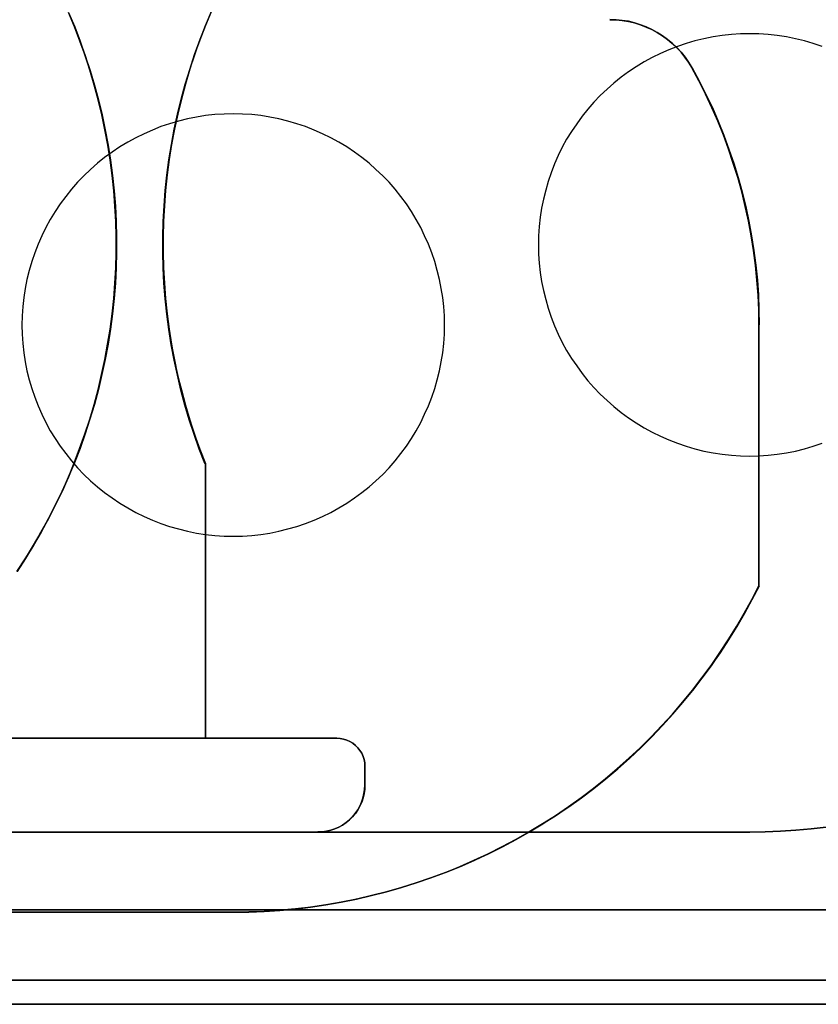
# Model space of a CAD drawing. Units: millimetres. Extents: x 1251 to 4331, y 2469 to 4183.
# Drawn here: x 3319 to 3327, y 3927 to 3938 of the extents above; entities that cross this region are included whole.
import ezdxf

# ---------------------------------------------------------------- set-up
doc = ezdxf.new("R2010")
doc.units = ezdxf.units.MM
doc.layers.add('POKRYWY', color=7, linetype='Continuous')

# ---------------------------------------------------------------- blocks, each defined once
blk = doc.blocks.new('2020_04_21__14-35-19-219-flat-1')
at = {"flags": 128}
for points in [[(-454.193, -6.195), (-454.355, -6.214), (-454.518, -6.229), (-454.681, -6.24), (-454.844, -6.247), (-455.007, -6.248), (-454.844, -6.247), (-454.681, -6.24), (-454.518, -6.229), (-454.355, -6.214), (-454.193, -6.195)], [(-454.193, -6.195), (-454.355, -6.214), (-454.518, -6.229), (-454.681, -6.24), (-454.844, -6.247), (-455.007, -6.248), (-454.844, -6.247), (-454.681, -6.24), (-454.518, -6.229), (-454.355, -6.214), (-454.193, -6.195)], [(-460.739, 2.481), (-460.802, 2.33), (-460.862, 2.175), (-460.917, 2.02), (-460.969, 1.864), (-461.017, 1.706), (-461.06, 1.548), (-461.098, 1.388), (-461.132, 1.227), (-461.163, 1.065), (-461.189, 0.902), (-461.211, 0.739), (-461.228, 0.576), (-461.242, 0.412), (-461.251, 0.247), (-461.254, 0.082), (-461.254, -0.082), (-461.251, -0.246), (-461.242, -0.411), (-461.228, -0.574), (-461.211, -0.739), (-461.19, -0.902), (-461.165, -1.063), (-461.134, -1.225), (-461.099, -1.386), (-461.062, -1.546), (-461.019, -1.706), (-460.972, -1.862), (-460.921, -2.02), (-460.866, -2.175), (-460.806, -2.328), (-460.866, -2.175), (-460.921, -2.019), (-460.972, -1.862), (-461.019, -1.704), (-461.062, -1.546), (-461.099, -1.386), (-461.134, -1.225), (-461.165, -1.063), (-461.19, -0.9), (-461.211, -0.737), (-461.228, -0.574), (-461.242, -0.409), (-461.251, -0.244), (-461.254, -0.079), (-461.254, 0.086), (-461.251, 0.249), (-461.24, 0.414), (-461.228, 0.579), (-461.211, 0.742), (-461.189, 0.905), (-461.163, 1.069), (-461.132, 1.23), (-461.098, 1.392), (-461.058, 1.551), (-461.015, 1.709), (-460.967, 1.867), (-460.916, 2.024), (-460.861, 2.18), (-460.8, 2.333), (-460.737, 2.484)], [(-460.737, 2.486), (-460.8, 2.333), (-460.859, 2.18), (-460.916, 2.025), (-460.965, 1.869), (-461.014, 1.711), (-461.056, 1.551), (-461.094, 1.392), (-461.129, 1.23), (-461.16, 1.069), (-461.185, 0.907), (-461.208, 0.744), (-461.225, 0.579), (-461.237, 0.416), (-461.245, 0.251), (-461.251, 0.086), (-461.251, -0.079), (-461.245, -0.244), (-461.237, -0.407), (-461.225, -0.572), (-461.208, -0.735), (-461.185, -0.899), (-461.16, -1.062), (-461.13, -1.223), (-461.096, -1.385), (-461.056, -1.544), (-461.014, -1.704), (-460.967, -1.861), (-460.916, -2.017), (-460.861, -2.173), (-460.8, -2.326)], [(-462.259, 2.474), (-462.195, 2.321), (-462.137, 2.168), (-462.082, 2.015), (-462.032, 1.859), (-461.984, 1.701), (-461.943, 1.543), (-461.903, 1.383), (-461.871, 1.223), (-461.84, 1.062), (-461.814, 0.9), (-461.793, 0.737), (-461.776, 0.576), (-461.763, 0.411), (-461.754, 0.247), (-461.751, 0.084), (-461.751, -0.081), (-461.754, -0.244), (-461.763, -0.407), (-461.776, -0.57), (-461.793, -0.734), (-461.816, -0.897), (-461.842, -1.058), (-461.871, -1.22), (-461.905, -1.38), (-461.943, -1.539), (-461.986, -1.697), (-462.032, -1.855), (-462.084, -2.012), (-462.139, -2.166), (-462.197, -2.319), (-462.259, -2.47), (-462.326, -2.62), (-462.398, -2.768), (-462.472, -2.914), (-462.551, -3.058), (-462.632, -3.199), (-462.718, -3.34), (-462.807, -3.477)], [(-462.807, -3.477), (-462.718, -3.34), (-462.632, -3.199), (-462.551, -3.058), (-462.472, -2.914), (-462.398, -2.768), (-462.326, -2.62), (-462.259, -2.47), (-462.197, -2.319), (-462.139, -2.166), (-462.084, -2.012), (-462.032, -1.855), (-461.986, -1.697), (-461.943, -1.539), (-461.905, -1.38), (-461.871, -1.22), (-461.842, -1.058), (-461.816, -0.897), (-461.793, -0.734), (-461.776, -0.57), (-461.763, -0.407), (-461.754, -0.244), (-461.751, -0.081), (-461.751, 0.084), (-461.754, 0.247), (-461.763, 0.411), (-461.776, 0.576), (-461.793, 0.737), (-461.814, 0.9), (-461.84, 1.062), (-461.871, 1.223), (-461.903, 1.383), (-461.943, 1.543), (-461.984, 1.701), (-462.032, 1.859), (-462.082, 2.015), (-462.137, 2.168), (-462.195, 2.321), (-462.259, 2.474)], [(-462.256, 2.472), (-462.192, 2.321), (-462.134, 2.168), (-462.079, 2.013), (-462.027, 1.857), (-461.981, 1.701), (-461.939, 1.543), (-461.9, 1.383), (-461.866, 1.223), (-461.836, 1.062), (-461.811, 0.9), (-461.79, 0.737), (-461.773, 0.574), (-461.759, 0.411), (-461.751, 0.247), (-461.747, 0.084), (-461.747, -0.081), (-461.751, -0.244), (-461.759, -0.407), (-461.773, -0.57), (-461.79, -0.734), (-461.811, -0.897), (-461.836, -1.058), (-461.867, -1.22), (-461.902, -1.38), (-461.939, -1.539), (-461.982, -1.697), (-462.029, -1.854), (-462.08, -2.01), (-462.135, -2.165), (-462.194, -2.318), (-462.256, -2.469), (-462.323, -2.618), (-462.395, -2.766), (-462.469, -2.912), (-462.548, -3.056), (-462.63, -3.197), (-462.716, -3.336), (-462.805, -3.474)], [(-462.805, -3.474), (-462.716, -3.336), (-462.63, -3.197), (-462.548, -3.056), (-462.469, -2.912), (-462.395, -2.766), (-462.323, -2.618), (-462.256, -2.469), (-462.194, -2.318), (-462.135, -2.165), (-462.08, -2.01), (-462.029, -1.854), (-461.982, -1.697), (-461.939, -1.539), (-461.902, -1.38), (-461.867, -1.22), (-461.836, -1.058), (-461.811, -0.897), (-461.79, -0.734), (-461.773, -0.57), (-461.759, -0.407), (-461.751, -0.244), (-461.747, -0.081), (-461.747, 0.084), (-461.751, 0.247), (-461.759, 0.411), (-461.773, 0.574), (-461.79, 0.737), (-461.811, 0.9), (-461.836, 1.062), (-461.866, 1.223), (-461.9, 1.383), (-461.939, 1.543), (-461.981, 1.701), (-462.027, 1.857), (-462.079, 2.013), (-462.134, 2.168), (-462.192, 2.321), (-462.256, 2.472)], [(-460.737, 2.489), (-460.8, 2.338), (-460.861, 2.184), (-460.916, 2.029), (-460.967, 1.873), (-461.015, 1.715), (-461.058, 1.556), (-461.096, 1.395), (-461.13, 1.235), (-461.161, 1.072), (-461.187, 0.911), (-461.209, 0.747), (-461.227, 0.582), (-461.24, 0.419), (-461.249, 0.254), (-461.252, 0.089), (-461.252, -0.076), (-461.249, -0.241), (-461.24, -0.404), (-461.227, -0.569), (-461.209, -0.732), (-461.187, -0.897), (-461.161, -1.058), (-461.132, -1.221), (-461.098, -1.381), (-461.058, -1.543), (-461.015, -1.701), (-460.969, -1.859), (-460.917, -2.015), (-460.862, -2.172), (-460.802, -2.324)], [(-454.238, 2.111), (-454.331, 2.142), (-454.425, 2.17), (-454.521, 2.194), (-454.617, 2.213), (-454.714, 2.228), (-454.812, 2.239), (-454.91, 2.245), (-455.007, 2.247), (-455.007, 2.247), (-455.105, 2.245), (-455.203, 2.239), (-455.301, 2.228), (-455.397, 2.213), (-455.494, 2.194), (-455.59, 2.17), (-455.684, 2.142), (-455.777, 2.111), (-455.868, 2.075), (-455.958, 2.036), (-456.045, 1.993), (-456.131, 1.946), (-456.215, 1.895), (-456.298, 1.84), (-456.377, 1.783), (-456.452, 1.721), (-456.526, 1.656), (-456.598, 1.589), (-456.665, 1.519), (-456.731, 1.445), (-456.791, 1.368), (-456.849, 1.288), (-456.904, 1.208), (-456.956, 1.124), (-457.002, 1.038), (-457.045, 0.95), (-457.084, 0.861), (-457.121, 0.768), (-457.151, 0.675), (-457.179, 0.582), (-457.203, 0.486), (-457.222, 0.39), (-457.237, 0.294), (-457.248, 0.196), (-457.255, 0.098), (-457.256, 0), (-457.255, -0.098), (-457.248, -0.196), (-457.237, -0.294), (-457.222, -0.39), (-457.203, -0.486), (-457.179, -0.582), (-457.151, -0.675), (-457.121, -0.768), (-457.084, -0.861), (-457.045, -0.95), (-457.002, -1.038), (-456.956, -1.124), (-456.904, -1.208), (-456.849, -1.288), (-456.791, -1.368), (-456.731, -1.445), (-456.665, -1.519), (-456.598, -1.589), (-456.526, -1.656), (-456.452, -1.721), (-456.377, -1.783), (-456.298, -1.84), (-456.215, -1.895), (-456.131, -1.946), (-456.045, -1.993), (-455.958, -2.036), (-455.868, -2.075), (-455.777, -2.111), (-455.684, -2.142), (-455.59, -2.17), (-455.494, -2.194), (-455.397, -2.213), (-455.301, -2.228), (-455.203, -2.239), (-455.105, -2.245), (-455.007, -2.247), (-454.91, -2.245), (-454.812, -2.239), (-454.714, -2.228), (-454.617, -2.213), (-454.521, -2.194), (-454.425, -2.17), (-454.331, -2.142), (-454.238, -2.111)], [(-454.238, 2.111), (-454.331, 2.142), (-454.425, 2.17), (-454.521, 2.194), (-454.617, 2.213), (-454.714, 2.228), (-454.812, 2.239), (-454.91, 2.245), (-455.007, 2.247), (-455.105, 2.245), (-455.203, 2.239), (-455.301, 2.228), (-455.397, 2.213), (-455.494, 2.194), (-455.59, 2.17), (-455.684, 2.142), (-455.777, 2.111), (-455.868, 2.075), (-455.958, 2.036), (-456.045, 1.993), (-456.131, 1.946), (-456.215, 1.895), (-456.298, 1.84), (-456.377, 1.783), (-456.452, 1.721), (-456.526, 1.656), (-456.598, 1.589), (-456.665, 1.519), (-456.731, 1.445), (-456.791, 1.368), (-456.849, 1.288), (-456.904, 1.208), (-456.956, 1.124), (-457.002, 1.038), (-457.045, 0.95), (-457.084, 0.861), (-457.121, 0.768), (-457.151, 0.675), (-457.179, 0.582), (-457.203, 0.486), (-457.222, 0.39), (-457.237, 0.294), (-457.248, 0.196), (-457.255, 0.098), (-457.256, 0), (-457.255, -0.098), (-457.248, -0.196), (-457.237, -0.294), (-457.222, -0.39), (-457.203, -0.486), (-457.179, -0.582), (-457.151, -0.675), (-457.121, -0.768), (-457.084, -0.861), (-457.045, -0.95), (-457.002, -1.038), (-456.956, -1.124), (-456.904, -1.208), (-456.849, -1.288), (-456.791, -1.368), (-456.731, -1.445), (-456.665, -1.519), (-456.598, -1.589), (-456.526, -1.656), (-456.452, -1.721), (-456.377, -1.783), (-456.298, -1.84), (-456.215, -1.895), (-456.131, -1.946), (-456.045, -1.993), (-455.958, -2.036), (-455.868, -2.075), (-455.777, -2.111), (-455.684, -2.142), (-455.59, -2.17), (-455.494, -2.194), (-455.397, -2.213), (-455.301, -2.228), (-455.203, -2.239), (-455.105, -2.245), (-455.007, -2.247), (-455.007, -2.247), (-454.91, -2.245), (-454.812, -2.239), (-454.714, -2.228), (-454.617, -2.213), (-454.521, -2.194), (-454.425, -2.17), (-454.331, -2.142), (-454.238, -2.111)], [(-454.238, 2.111), (-454.331, 2.142), (-454.425, 2.17), (-454.521, 2.194), (-454.617, 2.213), (-454.714, 2.228), (-454.812, 2.239), (-454.91, 2.245), (-455.007, 2.247), (-455.105, 2.245), (-455.203, 2.239), (-455.301, 2.228), (-455.397, 2.213), (-455.494, 2.194), (-455.59, 2.17), (-455.684, 2.142), (-455.777, 2.111), (-455.868, 2.075), (-455.958, 2.036), (-456.045, 1.993), (-456.131, 1.946), (-456.215, 1.895), (-456.298, 1.84), (-456.377, 1.783), (-456.452, 1.721), (-456.526, 1.656), (-456.598, 1.589), (-456.665, 1.519), (-456.731, 1.445), (-456.791, 1.368), (-456.849, 1.288), (-456.904, 1.208), (-456.956, 1.124), (-457.002, 1.038), (-457.045, 0.95), (-457.084, 0.861), (-457.121, 0.768), (-457.151, 0.675), (-457.179, 0.582), (-457.203, 0.486), (-457.222, 0.39), (-457.237, 0.294), (-457.248, 0.196), (-457.255, 0.098), (-457.256, 0), (-457.255, -0.098), (-457.248, -0.196), (-457.237, -0.294), (-457.222, -0.39), (-457.203, -0.486), (-457.179, -0.582), (-457.151, -0.675), (-457.121, -0.768), (-457.084, -0.861), (-457.045, -0.95), (-457.002, -1.038), (-456.956, -1.124), (-456.904, -1.208), (-456.849, -1.288), (-456.791, -1.368), (-456.731, -1.445), (-456.665, -1.519), (-456.598, -1.589), (-456.526, -1.656), (-456.452, -1.721), (-456.377, -1.783), (-456.298, -1.84), (-456.215, -1.895), (-456.131, -1.946), (-456.045, -1.993), (-455.958, -2.036), (-455.868, -2.075), (-455.777, -2.111), (-455.684, -2.142), (-455.59, -2.17), (-455.494, -2.194), (-455.397, -2.213), (-455.301, -2.228), (-455.203, -2.239), (-455.105, -2.245), (-455.007, -2.247), (-455.007, -2.247), (-454.91, -2.245), (-454.812, -2.239), (-454.714, -2.228), (-454.617, -2.213), (-454.521, -2.194), (-454.425, -2.17), (-454.331, -2.142), (-454.238, -2.111)], [(-454.238, 2.111), (-454.331, 2.142), (-454.425, 2.17), (-454.521, 2.194), (-454.617, 2.213), (-454.714, 2.228), (-454.812, 2.239), (-454.91, 2.245), (-455.007, 2.247), (-455.007, 2.247), (-455.105, 2.245), (-455.203, 2.239), (-455.301, 2.228), (-455.397, 2.213), (-455.494, 2.194), (-455.59, 2.17), (-455.684, 2.142), (-455.777, 2.111), (-455.868, 2.075), (-455.958, 2.036), (-456.045, 1.993), (-456.131, 1.946), (-456.215, 1.895), (-456.298, 1.84), (-456.377, 1.783), (-456.452, 1.721), (-456.526, 1.656), (-456.598, 1.589), (-456.665, 1.519), (-456.731, 1.445), (-456.791, 1.368), (-456.849, 1.288), (-456.904, 1.208), (-456.956, 1.124), (-457.002, 1.038), (-457.045, 0.95), (-457.084, 0.861), (-457.121, 0.768), (-457.151, 0.675), (-457.179, 0.582), (-457.203, 0.486), (-457.222, 0.39), (-457.237, 0.294), (-457.248, 0.196), (-457.255, 0.098), (-457.256, 0), (-457.255, -0.098), (-457.248, -0.196), (-457.237, -0.294), (-457.222, -0.39), (-457.203, -0.486), (-457.179, -0.582), (-457.151, -0.675), (-457.121, -0.768), (-457.084, -0.861), (-457.045, -0.95), (-457.002, -1.038), (-456.956, -1.124), (-456.904, -1.208), (-456.849, -1.288), (-456.791, -1.368), (-456.731, -1.445), (-456.665, -1.519), (-456.598, -1.589), (-456.526, -1.656), (-456.452, -1.721), (-456.377, -1.783), (-456.298, -1.84), (-456.215, -1.895), (-456.131, -1.946), (-456.045, -1.993), (-455.958, -2.036), (-455.868, -2.075), (-455.777, -2.111), (-455.684, -2.142), (-455.59, -2.17), (-455.494, -2.194), (-455.397, -2.213), (-455.301, -2.228), (-455.203, -2.239), (-455.105, -2.245), (-455.007, -2.247), (-454.91, -2.245), (-454.812, -2.239), (-454.714, -2.228), (-454.617, -2.213), (-454.521, -2.194), (-454.425, -2.17), (-454.331, -2.142), (-454.238, -2.111)], [(-459.103, -5.549), (-459.103, -5.748)], [(-459.103, -5.748), (-459.103, -5.549)]]:
    blk.add_lwpolyline(points, dxfattribs=at)
for points in [[(-460.8, -5.248), (-460.8, -2.328), (-460.8, -5.248), (-459.402, -5.248)], [(-460.8, -2.328), (-460.8, -5.248)], [(-459.402, -5.248), (-464.796, -5.248)], [(-460.8, -5.248), (-464.796, -5.248)], [(-459.402, -5.25), (-459.366, -5.252), (-459.33, -5.259), (-459.296, -5.269), (-459.263, -5.284), (-459.232, -5.303), (-459.204, -5.326), (-459.179, -5.351), (-459.156, -5.379), (-459.137, -5.41), (-459.122, -5.443), (-459.112, -5.477), (-459.105, -5.513), (-459.103, -5.549), (-459.105, -5.513), (-459.112, -5.477), (-459.122, -5.443), (-459.137, -5.41), (-459.156, -5.379), (-459.179, -5.351), (-459.204, -5.326), (-459.232, -5.303), (-459.263, -5.284), (-459.296, -5.269), (-459.33, -5.259), (-459.366, -5.252)], [(-459.402, -5.25), (-459.366, -5.252), (-459.33, -5.259), (-459.296, -5.269), (-459.263, -5.284), (-459.232, -5.303), (-459.204, -5.326), (-459.179, -5.351), (-459.156, -5.379), (-459.137, -5.41), (-459.122, -5.443), (-459.112, -5.477), (-459.105, -5.513), (-459.103, -5.549), (-459.105, -5.513), (-459.112, -5.477), (-459.122, -5.443), (-459.137, -5.41), (-459.156, -5.379), (-459.179, -5.351), (-459.204, -5.326), (-459.232, -5.303), (-459.263, -5.284), (-459.296, -5.269), (-459.33, -5.259), (-459.366, -5.252)], [(-459.103, -5.748), (-459.103, -5.549)], [(-459.103, -5.748), (-459.105, -5.795), (-459.112, -5.839), (-459.122, -5.884), (-459.137, -5.929), (-459.156, -5.97), (-459.179, -6.011), (-459.204, -6.049), (-459.234, -6.083), (-459.266, -6.116), (-459.302, -6.145), (-459.34, -6.173), (-459.38, -6.195), (-459.423, -6.212), (-459.466, -6.228), (-459.512, -6.238), (-459.557, -6.245), (-459.603, -6.247), (-459.557, -6.245), (-459.512, -6.238), (-459.466, -6.228), (-459.423, -6.212), (-459.38, -6.195), (-459.34, -6.173), (-459.302, -6.145), (-459.266, -6.116), (-459.234, -6.083), (-459.204, -6.049), (-459.179, -6.011), (-459.156, -5.97), (-459.137, -5.929), (-459.122, -5.884), (-459.112, -5.839), (-459.105, -5.795)], [(-459.105, -5.748), (-459.107, -5.795), (-459.113, -5.839), (-459.124, -5.886), (-459.139, -5.929), (-459.156, -5.972), (-459.179, -6.011), (-459.206, -6.049), (-459.235, -6.085), (-459.268, -6.118), (-459.302, -6.147), (-459.34, -6.173), (-459.381, -6.195), (-459.423, -6.214), (-459.467, -6.229), (-459.512, -6.24), (-459.557, -6.247), (-459.603, -6.248), (-459.557, -6.247), (-459.512, -6.24), (-459.467, -6.229), (-459.423, -6.214), (-459.381, -6.195), (-459.34, -6.173), (-459.302, -6.147), (-459.268, -6.118), (-459.235, -6.085), (-459.206, -6.049), (-459.179, -6.011), (-459.156, -5.972), (-459.139, -5.929), (-459.124, -5.886), (-459.113, -5.839), (-459.107, -5.795)], [(-455.007, -6.248), (-459.603, -6.248), (-464.597, -6.248), (-467.994, -6.248), (-465.697, -6.248)], [(-464.597, -6.248), (-459.603, -6.248), (-455.007, -6.248), (-465.697, -6.248), (-467.994, -6.248)]]:
    blk.add_lwpolyline(points, close=True, dxfattribs=at)
blk = doc.blocks.new('2020_04_21__14-35-19-125-flat-2')
at = {"flags": 128}
for points in [[(394, 3.25), (394.065, 3.249), (394.132, 3.242), (394.198, 3.232), (394.261, 3.216), (394.325, 3.195), (394.387, 3.173), (394.447, 3.146), (394.505, 3.113), (394.56, 3.079), (394.613, 3.039), (394.665, 2.996), (394.713, 2.951), (394.758, 2.902), (394.799, 2.85), (394.837, 2.797), (394.871, 2.74), (394.837, 2.797), (394.799, 2.85), (394.758, 2.902), (394.713, 2.951), (394.665, 2.996), (394.613, 3.039), (394.56, 3.079), (394.505, 3.113), (394.447, 3.146), (394.387, 3.173), (394.325, 3.195), (394.261, 3.216), (394.198, 3.232), (394.132, 3.242), (394.065, 3.249)], [(394, 3.249), (394.067, 3.247), (394.132, 3.24), (394.198, 3.23), (394.263, 3.214), (394.326, 3.195), (394.388, 3.171), (394.448, 3.144), (394.505, 3.113), (394.562, 3.077), (394.615, 3.039), (394.667, 2.996), (394.715, 2.95), (394.759, 2.902), (394.801, 2.85), (394.838, 2.797), (394.873, 2.74), (394.838, 2.797), (394.801, 2.85), (394.759, 2.902), (394.715, 2.95), (394.667, 2.996), (394.615, 3.039), (394.562, 3.077), (394.505, 3.113), (394.448, 3.144), (394.388, 3.171), (394.326, 3.195), (394.263, 3.214), (394.198, 3.23), (394.132, 3.24), (394.067, 3.247)], [(394.871, 2.738), (394.947, 2.599), (395.019, 2.457), (395.086, 2.312), (395.149, 2.168), (395.209, 2.02), (395.264, 1.871), (395.314, 1.72), (395.362, 1.569), (395.404, 1.416), (395.441, 1.261), (395.476, 1.105), (395.505, 0.95), (395.529, 0.792), (395.55, 0.634), (395.565, 0.476), (395.577, 0.318), (395.584, 0.16), (395.586, 0), (395.584, 0.16), (395.577, 0.318), (395.565, 0.476), (395.55, 0.634), (395.529, 0.792), (395.505, 0.95), (395.476, 1.105), (395.441, 1.261), (395.404, 1.416), (395.362, 1.569), (395.314, 1.72), (395.264, 1.871), (395.209, 2.02), (395.149, 2.168), (395.086, 2.312), (395.019, 2.457), (394.947, 2.599)], [(394.876, 2.738), (394.952, 2.599), (395.022, 2.457), (395.091, 2.314), (395.154, 2.168), (395.213, 2.02), (395.268, 1.873), (395.319, 1.721), (395.366, 1.57), (395.409, 1.416), (395.447, 1.263), (395.479, 1.106), (395.508, 0.95), (395.534, 0.794), (395.553, 0.636), (395.57, 0.478), (395.581, 0.32), (395.587, 0.161), (395.589, 0.002), (395.587, 0.161), (395.581, 0.32), (395.57, 0.478), (395.553, 0.636), (395.534, 0.794), (395.508, 0.95), (395.479, 1.106), (395.447, 1.263), (395.409, 1.416), (395.366, 1.57), (395.319, 1.721), (395.268, 1.873), (395.213, 2.02), (395.154, 2.168), (395.091, 2.314), (395.022, 2.457), (394.952, 2.599)], [(389.992, 2.247), (389.894, 2.245), (389.796, 2.239), (389.698, 2.228), (389.602, 2.213), (389.506, 2.194), (389.41, 2.17), (389.315, 2.142), (389.222, 2.111), (389.131, 2.075), (389.042, 2.036), (388.954, 1.993), (388.868, 1.946), (388.784, 1.895), (388.702, 1.84), (388.623, 1.783), (388.547, 1.721), (388.473, 1.656), (388.401, 1.589), (388.334, 1.519), (388.269, 1.445), (388.209, 1.368), (388.15, 1.288), (388.095, 1.208), (388.044, 1.124), (387.997, 1.038), (387.954, 0.95), (387.915, 0.861), (387.879, 0.768), (387.848, 0.675), (387.82, 0.582), (387.796, 0.486), (387.777, 0.39), (387.762, 0.294), (387.752, 0.196), (387.745, 0.098), (387.743, 0), (387.745, -0.098), (387.752, -0.196), (387.762, -0.294), (387.777, -0.39), (387.796, -0.486), (387.82, -0.582), (387.848, -0.675), (387.879, -0.768), (387.915, -0.861), (387.954, -0.95), (387.997, -1.038), (388.044, -1.124), (388.095, -1.208), (388.15, -1.288), (388.209, -1.368), (388.269, -1.445), (388.334, -1.519), (388.401, -1.589), (388.473, -1.656), (388.547, -1.721), (388.623, -1.783), (388.702, -1.84), (388.784, -1.895), (388.868, -1.946), (388.954, -1.993), (389.042, -2.036), (389.131, -2.075), (389.222, -2.111), (389.315, -2.142), (389.41, -2.17), (389.506, -2.194), (389.602, -2.213), (389.698, -2.228), (389.796, -2.239), (389.894, -2.245), (389.992, -2.247), (390.09, -2.245), (390.188, -2.239), (390.286, -2.228), (390.382, -2.213), (390.478, -2.194), (390.574, -2.17), (390.669, -2.142), (390.762, -2.111), (390.853, -2.075), (390.942, -2.036), (391.03, -1.993), (391.117, -1.946), (391.2, -1.895), (391.282, -1.84), (391.361, -1.783), (391.437, -1.721), (391.511, -1.656), (391.583, -1.589), (391.65, -1.519), (391.715, -1.445), (391.777, -1.368), (391.834, -1.288), (391.889, -1.208), (391.94, -1.124), (391.987, -1.038), (392.029, -0.95), (392.069, -0.861), (392.105, -0.768), (392.136, -0.675), (392.163, -0.582), (392.188, -0.486), (392.206, -0.39), (392.222, -0.294), (392.232, -0.196), (392.239, -0.098), (392.241, 0), (392.239, 0.098), (392.232, 0.196), (392.222, 0.294), (392.206, 0.39), (392.188, 0.486), (392.163, 0.582), (392.136, 0.675), (392.105, 0.768), (392.069, 0.861), (392.029, 0.95), (391.987, 1.038), (391.94, 1.124), (391.889, 1.208), (391.834, 1.288), (391.777, 1.368), (391.715, 1.445), (391.65, 1.519), (391.583, 1.589), (391.511, 1.656), (391.437, 1.721), (391.361, 1.783), (391.282, 1.84), (391.2, 1.895), (391.117, 1.946), (391.03, 1.993), (390.942, 2.036), (390.853, 2.075), (390.762, 2.111), (390.669, 2.142), (390.574, 2.17), (390.478, 2.194), (390.382, 2.213), (390.286, 2.228), (390.188, 2.239), (390.09, 2.245), (389.992, 2.247)], [(389.992, -2.247), (390.09, -2.245), (390.188, -2.239), (390.286, -2.228), (390.382, -2.213), (390.478, -2.194), (390.574, -2.17), (390.669, -2.142), (390.762, -2.111), (390.853, -2.075), (390.942, -2.036), (391.03, -1.993), (391.117, -1.946), (391.2, -1.895), (391.282, -1.84), (391.361, -1.783), (391.437, -1.721), (391.511, -1.656), (391.583, -1.589), (391.65, -1.519), (391.715, -1.445), (391.777, -1.368), (391.834, -1.288), (391.889, -1.208), (391.94, -1.124), (391.987, -1.038), (392.029, -0.95), (392.069, -0.861), (392.105, -0.768), (392.136, -0.675), (392.163, -0.582), (392.188, -0.486), (392.206, -0.39), (392.222, -0.294), (392.232, -0.196), (392.239, -0.098), (392.241, 0), (392.239, 0.098), (392.232, 0.196), (392.222, 0.294), (392.206, 0.39), (392.188, 0.486), (392.163, 0.582), (392.136, 0.675), (392.105, 0.768), (392.069, 0.861), (392.029, 0.95), (391.987, 1.038), (391.94, 1.124), (391.889, 1.208), (391.834, 1.288), (391.777, 1.368), (391.715, 1.445), (391.65, 1.519), (391.583, 1.589), (391.511, 1.656), (391.437, 1.721), (391.361, 1.783), (391.282, 1.84), (391.2, 1.895), (391.117, 1.946), (391.03, 1.993), (390.942, 2.036), (390.853, 2.075), (390.762, 2.111), (390.669, 2.142), (390.574, 2.17), (390.478, 2.194), (390.382, 2.213), (390.286, 2.228), (390.188, 2.239), (390.09, 2.245), (389.992, 2.247), (389.894, 2.245), (389.796, 2.239), (389.698, 2.228), (389.602, 2.213), (389.506, 2.194), (389.41, 2.17), (389.315, 2.142), (389.222, 2.111), (389.131, 2.075), (389.042, 2.036), (388.954, 1.993), (388.868, 1.946), (388.784, 1.895), (388.702, 1.84), (388.623, 1.783), (388.547, 1.721), (388.473, 1.656), (388.401, 1.589), (388.334, 1.519), (388.269, 1.445), (388.209, 1.368), (388.15, 1.288), (388.095, 1.208), (388.044, 1.124), (387.997, 1.038), (387.954, 0.95), (387.915, 0.861), (387.879, 0.768), (387.848, 0.675), (387.82, 0.582), (387.796, 0.486), (387.777, 0.39), (387.762, 0.294), (387.752, 0.196), (387.745, 0.098), (387.743, 0), (387.745, -0.098), (387.752, -0.196), (387.762, -0.294), (387.777, -0.39), (387.796, -0.486), (387.82, -0.582), (387.848, -0.675), (387.879, -0.768), (387.915, -0.861), (387.954, -0.95), (387.997, -1.038), (388.044, -1.124), (388.095, -1.208), (388.15, -1.288), (388.209, -1.368), (388.269, -1.445), (388.334, -1.519), (388.401, -1.589), (388.473, -1.656), (388.547, -1.721), (388.623, -1.783), (388.702, -1.84), (388.784, -1.895), (388.868, -1.946), (388.954, -1.993), (389.042, -2.036), (389.131, -2.075), (389.222, -2.111), (389.315, -2.142), (389.41, -2.17), (389.506, -2.194), (389.602, -2.213), (389.698, -2.228), (389.796, -2.239), (389.894, -2.245), (389.992, -2.247)], [(389.992, 2.247), (389.894, 2.245), (389.796, 2.239), (389.698, 2.228), (389.602, 2.213), (389.506, 2.194), (389.41, 2.17), (389.315, 2.142), (389.222, 2.111), (389.131, 2.075), (389.042, 2.036), (388.954, 1.993), (388.868, 1.946), (388.784, 1.895), (388.702, 1.84), (388.623, 1.783), (388.547, 1.721), (388.473, 1.656), (388.401, 1.589), (388.334, 1.519), (388.269, 1.445), (388.209, 1.368), (388.15, 1.288), (388.095, 1.208), (388.044, 1.124), (387.997, 1.038), (387.954, 0.95), (387.915, 0.861), (387.879, 0.768), (387.848, 0.675), (387.82, 0.582), (387.796, 0.486), (387.777, 0.39), (387.762, 0.294), (387.752, 0.196), (387.745, 0.098), (387.743, 0), (387.745, -0.098), (387.752, -0.196), (387.762, -0.294), (387.777, -0.39), (387.796, -0.486), (387.82, -0.582), (387.848, -0.675), (387.879, -0.768), (387.915, -0.861), (387.954, -0.95), (387.997, -1.038), (388.044, -1.124), (388.095, -1.208), (388.15, -1.288), (388.209, -1.368), (388.269, -1.445), (388.334, -1.519), (388.401, -1.589), (388.473, -1.656), (388.547, -1.721), (388.623, -1.783), (388.702, -1.84), (388.784, -1.895), (388.868, -1.946), (388.954, -1.993), (389.042, -2.036), (389.131, -2.075), (389.222, -2.111), (389.315, -2.142), (389.41, -2.17), (389.506, -2.194), (389.602, -2.213), (389.698, -2.228), (389.796, -2.239), (389.894, -2.245), (389.992, -2.247), (390.09, -2.245), (390.188, -2.239), (390.286, -2.228), (390.382, -2.213), (390.478, -2.194), (390.574, -2.17), (390.669, -2.142), (390.762, -2.111), (390.853, -2.075), (390.942, -2.036), (391.03, -1.993), (391.117, -1.946), (391.2, -1.895), (391.282, -1.84), (391.361, -1.783), (391.437, -1.721), (391.511, -1.656), (391.583, -1.589), (391.65, -1.519), (391.715, -1.445), (391.777, -1.368), (391.834, -1.288), (391.889, -1.208), (391.94, -1.124), (391.987, -1.038), (392.029, -0.95), (392.069, -0.861), (392.105, -0.768), (392.136, -0.675), (392.163, -0.582), (392.188, -0.486), (392.206, -0.39), (392.222, -0.294), (392.232, -0.196), (392.239, -0.098), (392.241, 0), (392.239, 0.098), (392.232, 0.196), (392.222, 0.294), (392.206, 0.39), (392.188, 0.486), (392.163, 0.582), (392.136, 0.675), (392.105, 0.768), (392.069, 0.861), (392.029, 0.95), (391.987, 1.038), (391.94, 1.124), (391.889, 1.208), (391.834, 1.288), (391.777, 1.368), (391.715, 1.445), (391.65, 1.519), (391.583, 1.589), (391.511, 1.656), (391.437, 1.721), (391.361, 1.783), (391.282, 1.84), (391.2, 1.895), (391.117, 1.946), (391.03, 1.993), (390.942, 2.036), (390.853, 2.075), (390.762, 2.111), (390.669, 2.142), (390.574, 2.17), (390.478, 2.194), (390.382, 2.213), (390.286, 2.228), (390.188, 2.239), (390.09, 2.245), (389.992, 2.247)], [(389.992, 2.247), (389.894, 2.245), (389.796, 2.239), (389.698, 2.228), (389.602, 2.213), (389.506, 2.194), (389.41, 2.17), (389.315, 2.142), (389.222, 2.111), (389.131, 2.075), (389.042, 2.036), (388.954, 1.993), (388.868, 1.946), (388.784, 1.895), (388.702, 1.84), (388.623, 1.783), (388.547, 1.721), (388.473, 1.656), (388.401, 1.589), (388.334, 1.519), (388.269, 1.445), (388.209, 1.368), (388.15, 1.288), (388.095, 1.208), (388.044, 1.124), (387.997, 1.038), (387.954, 0.95), (387.915, 0.861), (387.879, 0.768), (387.848, 0.675), (387.82, 0.582), (387.796, 0.486), (387.777, 0.39), (387.762, 0.294), (387.752, 0.196), (387.745, 0.098), (387.743, 0), (387.745, -0.098), (387.752, -0.196), (387.762, -0.294), (387.777, -0.39), (387.796, -0.486), (387.82, -0.582), (387.848, -0.675), (387.879, -0.768), (387.915, -0.861), (387.954, -0.95), (387.997, -1.038), (388.044, -1.124), (388.095, -1.208), (388.15, -1.288), (388.209, -1.368), (388.269, -1.445), (388.334, -1.519), (388.401, -1.589), (388.473, -1.656), (388.547, -1.721), (388.623, -1.783), (388.702, -1.84), (388.784, -1.895), (388.868, -1.946), (388.954, -1.993), (389.042, -2.036), (389.131, -2.075), (389.222, -2.111), (389.315, -2.142), (389.41, -2.17), (389.506, -2.194), (389.602, -2.213), (389.698, -2.228), (389.796, -2.239), (389.894, -2.245), (389.992, -2.247), (390.09, -2.245), (390.188, -2.239), (390.286, -2.228), (390.382, -2.213), (390.478, -2.194), (390.574, -2.17), (390.669, -2.142), (390.762, -2.111), (390.853, -2.075), (390.942, -2.036), (391.03, -1.993), (391.117, -1.946), (391.2, -1.895), (391.282, -1.84), (391.361, -1.783), (391.437, -1.721), (391.511, -1.656), (391.583, -1.589), (391.65, -1.519), (391.715, -1.445), (391.777, -1.368), (391.834, -1.288), (391.889, -1.208), (391.94, -1.124), (391.987, -1.038), (392.029, -0.95), (392.069, -0.861), (392.105, -0.768), (392.136, -0.675), (392.163, -0.582), (392.188, -0.486), (392.206, -0.39), (392.222, -0.294), (392.232, -0.196), (392.239, -0.098), (392.241, 0), (392.239, 0.098), (392.232, 0.196), (392.222, 0.294), (392.206, 0.39), (392.188, 0.486), (392.163, 0.582), (392.136, 0.675), (392.105, 0.768), (392.069, 0.861), (392.029, 0.95), (391.987, 1.038), (391.94, 1.124), (391.889, 1.208), (391.834, 1.288), (391.777, 1.368), (391.715, 1.445), (391.65, 1.519), (391.583, 1.589), (391.511, 1.656), (391.437, 1.721), (391.361, 1.783), (391.282, 1.84), (391.2, 1.895), (391.117, 1.946), (391.03, 1.993), (390.942, 2.036), (390.853, 2.075), (390.762, 2.111), (390.669, 2.142), (390.574, 2.17), (390.478, 2.194), (390.382, 2.213), (390.286, 2.228), (390.188, 2.239), (390.09, 2.245), (389.992, 2.247)], [(395.586, -2.775), (395.586, 0)], [(395.586, -2.775), (395.586, 0), (395.586, -2.775)], [(395.586, -2.775), (395.51, -2.922), (395.431, -3.067), (395.349, -3.209), (395.261, -3.35), (395.172, -3.489), (395.077, -3.625), (394.979, -3.757), (394.88, -3.888), (394.775, -4.017), (394.667, -4.142), (394.555, -4.264), (394.441, -4.383), (394.325, -4.499), (394.204, -4.613), (394.081, -4.723), (393.954, -4.829), (393.825, -4.932), (393.694, -5.032), (393.56, -5.128), (393.423, -5.221), (393.284, -5.309), (393.143, -5.394), (392.998, -5.475), (392.852, -5.554), (392.705, -5.628), (392.555, -5.697), (392.404, -5.764), (392.251, -5.826), (392.096, -5.882), (391.94, -5.936), (391.782, -5.985), (391.624, -6.032), (391.464, -6.071), (391.303, -6.109), (391.141, -6.142), (390.978, -6.169), (390.815, -6.193), (390.652, -6.214), (390.487, -6.229), (390.322, -6.24), (390.157, -6.247), (389.992, -6.248), (390.157, -6.247), (390.322, -6.24), (390.487, -6.229), (390.652, -6.214), (390.815, -6.193), (390.978, -6.169), (391.141, -6.142), (391.303, -6.109), (391.464, -6.071), (391.624, -6.032), (391.782, -5.985), (391.94, -5.936), (392.096, -5.882), (392.251, -5.826), (392.404, -5.764), (392.555, -5.697), (392.705, -5.628), (392.852, -5.554), (392.998, -5.475), (393.143, -5.394), (393.284, -5.309), (393.423, -5.221), (393.56, -5.128), (393.694, -5.032), (393.825, -4.932), (393.954, -4.829), (394.081, -4.723), (394.204, -4.613), (394.325, -4.499), (394.441, -4.383), (394.555, -4.264), (394.667, -4.142), (394.775, -4.017), (394.88, -3.888), (394.979, -3.757), (395.077, -3.625), (395.172, -3.489), (395.261, -3.35), (395.349, -3.209), (395.431, -3.067), (395.51, -2.922)], [(377.006, -6.248), (381.601, -6.248), (386.595, -6.248), (389.992, -6.248), (387.695, -6.248)]]:
    blk.add_lwpolyline(points, close=True, dxfattribs=at)
for points in [[(389.99, -6.247), (390.155, -6.245), (390.32, -6.238), (390.485, -6.228), (390.65, -6.212), (390.813, -6.193), (390.976, -6.169), (391.14, -6.14), (391.301, -6.107), (391.463, -6.071), (391.622, -6.03), (391.78, -5.984), (391.938, -5.934), (392.095, -5.881), (392.249, -5.824), (392.402, -5.762), (392.553, -5.695), (392.703, -5.626), (392.851, -5.553), (392.997, -5.473), (393.141, -5.393), (393.282, -5.307), (393.421, -5.219), (393.558, -5.126), (393.692, -5.03), (393.825, -4.931), (393.954, -4.826), (394.079, -4.719), (394.203, -4.609), (394.323, -4.498), (394.441, -4.381), (394.555, -4.262), (394.667, -4.139), (394.775, -4.013), (394.878, -3.886), (394.979, -3.755), (395.077, -3.621), (395.172, -3.486), (395.261, -3.348), (395.349, -3.207), (395.431, -3.065), (395.51, -2.919), (395.586, -2.773)], [(389.994, -6.245), (390.159, -6.241), (390.324, -6.236), (390.488, -6.224), (390.653, -6.209), (390.818, -6.19), (390.981, -6.166), (391.143, -6.138), (391.306, -6.106), (391.466, -6.068), (391.627, -6.028), (391.786, -5.982), (391.944, -5.932), (392.1, -5.879), (392.255, -5.822), (392.407, -5.76), (392.559, -5.695), (392.708, -5.625), (392.856, -5.551), (393.002, -5.473), (393.146, -5.393), (393.287, -5.307), (393.426, -5.217), (393.564, -5.125), (393.698, -5.03), (393.83, -4.931), (393.959, -4.828), (394.084, -4.721), (394.208, -4.611), (394.328, -4.498), (394.447, -4.381), (394.56, -4.262), (394.672, -4.14), (394.778, -4.015), (394.883, -3.888), (394.984, -3.757), (395.082, -3.623), (395.177, -3.487), (395.266, -3.35), (395.354, -3.209), (395.436, -3.067), (395.515, -2.922), (395.591, -2.775)], [(377.006, -6.248), (387.695, -6.248), (389.992, -6.248), (386.595, -6.248)]]:
    blk.add_lwpolyline(points, dxfattribs=at)

msp = doc.modelspace()

# ---------------------------------------------------------------- linework, layer by layer
at = {"layer": 'POKRYWY', "flags": 128}
for points in [[(3492.884, 3928.42), (3493.859, 3928.42), (3494.806, 3928.42), (3495.666, 3928.42), (3496.412, 3928.42), (3497.043, 3928.42), (3497.502, 3928.42), (3497.789, 3928.42), (3497.875, 3928.42), (2881.554, 3928.42), (2881.64, 3928.42), (2881.927, 3928.42), (2882.386, 3928.42), (2883.017, 3928.42), (2883.762, 3928.42), (2884.623, 3928.42), (2885.57, 3928.42), (2886.545, 3928.42)], [(3442.946, 3928.42), (3441.971, 3928.42), (3441.024, 3928.42), (3440.164, 3928.42), (3439.418, 3928.42), (3438.787, 3928.42), (3438.328, 3928.42), (3438.041, 3928.42), (3437.955, 3928.42), (3204.702, 3928.42), (3204.702, 3927.416), (3204.702, 3928.42), (3204.615, 3928.42), (3204.329, 3928.42), (3203.87, 3928.42), (3203.239, 3928.42), (3202.493, 3928.42), (3201.604, 3928.42), (3200.686, 3928.42), (3199.711, 3928.42)], [(3238.545, 3928.42), (3237.57, 3928.42), (3236.623, 3928.42), (3235.762, 3928.42), (3235.017, 3928.42), (3234.386, 3928.42), (3233.927, 3928.42), (3233.64, 3928.42), (3233.554, 3928.42), (3849.875, 3928.42), (3849.789, 3928.42), (3849.502, 3928.42), (3849.043, 3928.42), (3848.412, 3928.42), (3847.666, 3928.42), (3846.806, 3928.42), (3845.859, 3928.42), (3844.884, 3928.42)], [(3288.483, 3928.42), (3289.458, 3928.42), (3290.404, 3928.42), (3291.265, 3928.42), (3292.011, 3928.42), (3292.642, 3928.42), (3293.101, 3928.42), (3293.388, 3928.42), (3293.474, 3928.42), (3526.727, 3928.42), (3526.727, 3927.416), (3526.727, 3928.42), (3526.813, 3928.42), (3527.1, 3928.42), (3527.559, 3928.42), (3528.19, 3928.42), (3528.936, 3928.42), (3529.825, 3928.42), (3530.743, 3928.42), (3531.718, 3928.42)], [(2881.554, 3927.674), (3497.875, 3927.674)], [(3849.875, 3927.674), (3233.554, 3927.674)], [(2886.545, 3927.416), (2885.57, 3927.416), (2884.623, 3927.416), (2883.762, 3927.416), (2883.017, 3927.416), (2882.386, 3927.416), (2881.927, 3927.416), (2881.64, 3927.416), (2881.554, 3927.416), (3497.875, 3927.416), (3497.789, 3927.416), (3497.502, 3927.416), (3497.043, 3927.416), (3496.412, 3927.416), (3495.666, 3927.416), (3494.806, 3927.416), (3493.859, 3927.416), (3492.884, 3927.416)], [(3437.955, 3927.416), (3204.702, 3927.416), (3204.615, 3927.416), (3204.329, 3927.416), (3203.87, 3927.416), (3203.239, 3927.416), (3202.493, 3927.416), (3201.604, 3927.416), (3200.686, 3927.416), (3199.711, 3927.416), (3179.718, 3927.416), (3178.743, 3927.416), (3177.825, 3927.416), (3176.936, 3927.416), (3176.19, 3927.416), (3175.559, 3927.416), (3175.1, 3927.416), (3174.813, 3927.416), (3174.727, 3927.416), (2941.474, 3927.416)], [(3849.875, 3927.416), (3233.554, 3927.416)], [(3293.474, 3927.416), (3526.727, 3927.416)]]:
    msp.add_lwpolyline(points, dxfattribs=at)

# ---------------------------------------------------------------- block references
for name, p in [('2020_04_21__14-35-19-219-flat-1', (3781.66, 3935.497)), ('2020_04_21__14-35-19-125-flat-2', (2931.164, 3934.644))]:
    msp.add_blockref(name, p)

doc.saveas('drawing.dxf')
